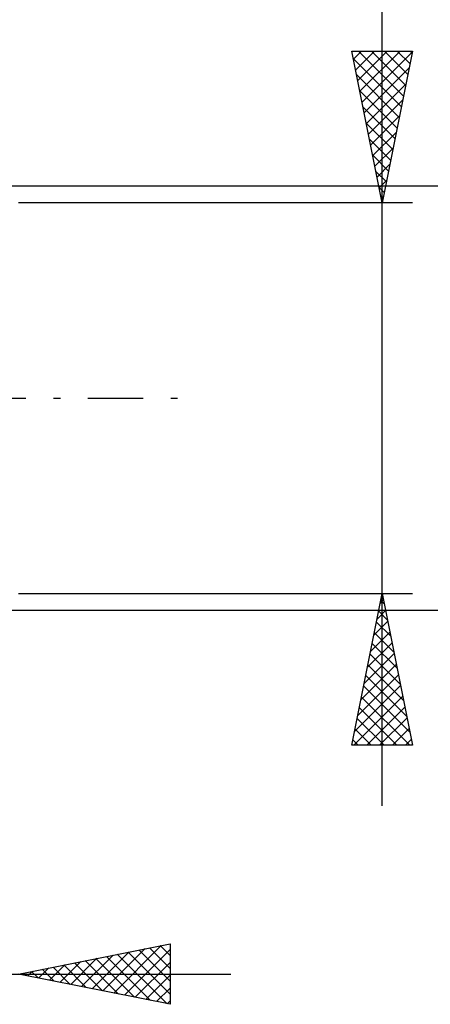
# Model space of a CAD drawing. Units: millimetres. Extents: x -27 to 136, y -35 to 42.
# Drawn here: x 100 to 114, y -20 to 12 of the extents above; entities that cross this region are included whole.
import ezdxf

# ---------------------------------------------------------------- set-up
doc = ezdxf.new("R2010")
doc.units = ezdxf.units.MM
doc.header["$LTSCALE"] = 4.55
doc.linetypes.add('LONGDASH_DASH', pattern=[0.85, 0.4, -0.2, 0.05, -0.2])
doc.layers.add('2', color=7, linetype='CONTINUOUS')
doc.layers.add('SK4', color=2, linetype='LONGDASH_DASH')

msp = doc.modelspace()

# ---------------------------------------------------------------- linework, layer by layer
at = {"layer": '2', "color": 7, "linetype": 'CONTINUOUS', "lineweight": 25}
for p, q in [((112, -13.45), (112, 28.85)), ((112, 6.45), (111, 11.45)), ((111, 11.45), (113, 11.45)), ((111.053, 11.185), (111.318, 11.45)), ((111.124, 10.832), (111.742, 11.45)), ((111.194, 10.478), (112.166, 11.45)), ((111.22, 11.45), (112.703, 9.967)), ((111.265, 10.124), (112.591, 11.45)), ((111.336, 9.771), (112.996, 11.431)), ((111.645, 11.45), (112.774, 10.321)), ((113, 11.45), (112, 6.45)), ((112.069, 11.45), (112.845, 10.674)), ((112.493, 11.45), (112.916, 11.028)), ((112.918, 11.45), (112.986, 11.381)), ((111.051, 11.195), (112.633, 9.614)), ((111.407, 9.417), (112.89, 10.901)), ((111.157, 10.665), (112.562, 9.26)), ((111.263, 10.135), (112.491, 8.906)), ((111.477, 9.064), (112.784, 10.371)), ((111.548, 8.71), (112.678, 9.84)), ((111.369, 9.604), (112.421, 8.553)), ((111.619, 8.357), (112.572, 9.31)), ((111.475, 9.074), (112.35, 8.199)), ((111.689, 8.003), (112.466, 8.78)), ((111.581, 8.544), (112.279, 7.846)), ((111.76, 7.65), (112.36, 8.249)), ((111.687, 8.013), (112.208, 7.492)), ((111.793, 7.483), (112.138, 7.139)), ((111.831, 7.296), (112.254, 7.719)), ((111.902, 6.942), (112.148, 7.189)), ((128, 7), (96.875, 7)), ((111.899, 6.953), (112.067, 6.785)), ((111.972, 6.589), (112.042, 6.658)), ((113, 6.45), (100, 6.45)), ((100, -6.45), (113, -6.45)), ((111, -11.45), (112, -6.45)), ((112, -6.45), (113, -11.45)), ((111.938, -6.759), (112.041, -6.656)), ((111.954, -6.679), (112.069, -6.793)), ((96.875, -7), (128, -7)), ((111.832, -7.289), (112.112, -7.01)), ((111.884, -7.032), (112.175, -7.323)), ((111.726, -7.82), (112.183, -7.363)), ((111.813, -7.386), (112.281, -7.854)), ((111.62, -8.35), (112.253, -7.717)), ((111.742, -7.739), (112.387, -8.384)), ((111.514, -8.88), (112.324, -8.07)), ((111.671, -8.093), (112.493, -8.914)), ((111.408, -9.411), (112.395, -8.424)), ((111.601, -8.446), (112.599, -9.445)), ((111.302, -9.941), (112.465, -8.777)), ((111.53, -8.8), (112.705, -9.975)), ((111.196, -10.471), (112.536, -9.131)), ((111.459, -9.153), (112.811, -10.505)), ((111.09, -11.002), (112.607, -9.485)), ((111.389, -9.507), (112.917, -11.036)), ((111.066, -11.45), (112.678, -9.838)), ((111.318, -9.861), (112.907, -11.45)), ((111.247, -10.214), (112.483, -11.45)), ((111.49, -11.45), (112.748, -10.192)), ((111.176, -10.568), (112.059, -11.45)), ((111.914, -11.45), (112.819, -10.545)), ((111.106, -10.921), (111.634, -11.45)), ((112.339, -11.45), (112.89, -10.899)), ((111.035, -11.275), (111.21, -11.45)), ((112.763, -11.45), (112.96, -11.252)), ((113, -11.45), (111, -11.45)), ((100, -19), (105, -18)), ((102.786, -19.557), (104.179, -18.164)), ((103.139, -19.628), (104.709, -18.058)), ((103.493, -19.699), (105, -18.191)), ((104.32, -18.136), (105, -18.816)), ((104.673, -18.065), (105, -18.392)), ((105, -18), (105, -20)), ((101.725, -19.345), (102.588, -18.482)), ((102.079, -19.416), (103.118, -18.376)), ((102.432, -19.486), (103.648, -18.27)), ((102.552, -18.49), (103.828, -19.766)), ((102.906, -18.419), (104.358, -19.872)), ((103.259, -18.348), (104.889, -19.978)), ((103.613, -18.277), (105, -19.665)), ((103.966, -18.207), (105, -19.24)), ((100.664, -19.133), (100.997, -18.801)), ((101.018, -19.204), (101.527, -18.695)), ((101.138, -18.772), (101.707, -19.341)), ((101.372, -19.274), (102.057, -18.589)), ((101.491, -18.702), (102.237, -19.447)), ((101.845, -18.631), (102.767, -19.553)), ((102.198, -18.56), (103.298, -19.66)), ((103.846, -19.769), (105, -18.616)), ((78, -19), (107, -19)), ((105, -20), (100, -19)), ((100.077, -18.985), (100.116, -19.023)), ((100.311, -19.062), (100.466, -18.907)), ((100.431, -18.914), (100.646, -19.129)), ((100.784, -18.843), (101.176, -19.235)), ((104.2, -19.84), (105, -19.04)), ((104.554, -19.911), (105, -19.464)), ((104.907, -19.981), (105, -19.889))]:
    msp.add_line(p, q, dxfattribs=at)
at = {"layer": 'SK4', "color": 2, "linetype": 'LONGDASH_DASH', "lineweight": 25}
msp.add_line((-6, 0), (106, 0), dxfattribs=at)

doc.saveas('drawing.dxf')
